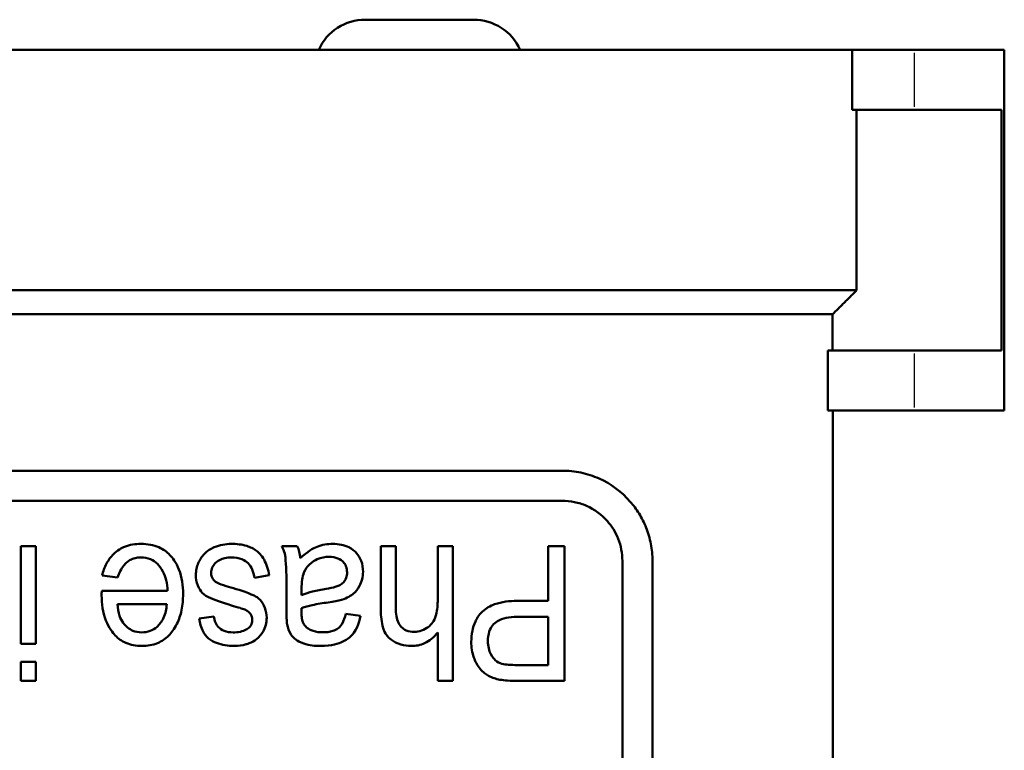
# Model space of a CAD drawing. Units: millimetres. Extents: x -10 to 430, y -10 to 604.
# Drawn here: x 245 to 278, y 358 to 382 of the extents above; entities that cross this region are included whole.
import ezdxf

# ---------------------------------------------------------------- set-up
doc = ezdxf.new("R2010")
doc.units = ezdxf.units.MM
doc.layers.add('Sichtbar (ISO)', color=7, linetype='Continuous', lineweight=50)
doc.layers.add('Sichtbar schmal (ISO)', color=8, linetype='Continuous', lineweight=25, true_color=0x808080)

msp = doc.modelspace()

# ---------------------------------------------------------------- linework, layer by layer
at = {"layer": 'Sichtbar (ISO)'}
for p, q in [((260.021, 382.102), (256.421, 382.102)), ((272.609, 381.102), (217.171, 381.102)), ((272.609, 381.102), (274.671, 381.102)), ((272.609, 379.102), (272.609, 381.102)), ((277.671, 381.102), (274.671, 381.102)), ((277.671, 381.102), (277.671, 369.102)), ((272.609, 379.102), (274.671, 379.102)), ((272.761, 373.102), (272.761, 379.102)), ((277.576, 379.102), (274.671, 379.102)), ((277.576, 379.102), (277.576, 371.102)), ((272.761, 373.102), (217.171, 373.102)), ((271.961, 372.302), (217.971, 372.302)), ((271.961, 372.302), (271.966, 372.307)), ((271.961, 371.102), (271.961, 372.302)), ((271.804, 369.102), (271.804, 371.102)), ((271.804, 371.102), (274.671, 371.102)), ((277.576, 371.102), (274.671, 371.102)), ((271.804, 369.102), (274.671, 369.102)), ((271.971, 369.102), (271.971, 344.602)), ((277.671, 369.102), (274.671, 369.102)), ((262.971, 367.102), (226.971, 367.102)), ((226.971, 366.102), (262.971, 366.102)), ((244.971, 361.345), (244.971, 364.594)), ((245.469, 364.594), (244.971, 364.594)), ((245.469, 364.594), (245.469, 361.345)), ((254.161, 364.594), (253.641, 364.594)), ((256.935, 362.535), (256.935, 364.594)), ((257.433, 364.594), (256.935, 364.594)), ((257.433, 364.594), (257.433, 362.535)), ((258.829, 362.816), (258.829, 364.594)), ((259.327, 364.594), (258.829, 364.594)), ((259.327, 364.594), (259.327, 360.109)), ((262.505, 362.77), (262.505, 364.594)), ((263.041, 364.594), (262.505, 364.594)), ((263.041, 364.594), (263.041, 360.109)), ((264.971, 353.102), (264.971, 364.102)), ((265.971, 364.102), (265.971, 353.102)), ((247.67, 363.618), (248.185, 363.547)), ((252.734, 363.538), (253.226, 363.624)), ((253.799, 362.498), (253.799, 363.232)), ((254.302, 363.165), (254.302, 362.963)), ((249.847, 363.11), (247.656, 363.11)), ((248.179, 362.657), (249.819, 362.657)), ((262.505, 362.77), (261.465, 362.77)), ((251.384, 362.256), (250.897, 362.183)), ((256.26, 362.272), (255.773, 362.345)), ((261.456, 362.241), (262.505, 362.241)), ((262.505, 360.638), (262.505, 362.241)), ((258.829, 360.109), (258.829, 361.718)), ((244.971, 361.345), (245.469, 361.345)), ((244.971, 360.109), (244.971, 360.742)), ((245.469, 360.742), (244.971, 360.742)), ((245.469, 360.742), (245.469, 360.109)), ((262.505, 360.638), (261.467, 360.638)), ((244.971, 360.109), (245.469, 360.109)), ((258.829, 360.109), (259.327, 360.109)), ((261.512, 360.109), (263.041, 360.109))]:
    msp.add_line(p, q, dxfattribs=at)
for centre, start, end in [((256.421, 380.402), 90, 155.6843), ((260.021, 380.402), 24.3157, 90)]:
    msp.add_arc(centre, 1.7, start, end, dxfattribs=at)
msp.add_rational_spline([(271.966, 372.307), (272.358, 372.699), (272.761, 373.102)], [1.00000147068, 1.00010591879, 1], degree=2, dxfattribs=at)
for points, knots in [([(262.971, 367.102), (263.174, 367.102), (263.383, 367.081), (263.796, 366.994), (264, 366.928), (264.589, 366.665), (264.947, 366.401), (265.335, 365.955), (265.434, 365.824), (265.613, 365.533), (265.694, 365.374), (265.828, 365.035), (265.881, 364.854), (265.953, 364.483), (265.971, 364.292), (265.971, 364.102)], [5.141179, 5.141179, 5.141179, 5.141179, 5.951979, 5.951979, 6.762779, 6.762779, 8.384378, 8.384378, 8.954246, 8.954246, 9.524113, 9.524113, 10.09398, 10.09398, 10.663848, 10.663848, 10.663848, 10.663848]), ([(264.971, 364.102), (264.971, 364.227), (264.959, 364.354), (264.912, 364.602), (264.876, 364.723), (264.786, 364.951), (264.731, 365.059), (264.609, 365.255), (264.542, 365.344), (264.28, 365.642), (264.04, 365.816), (263.648, 365.989), (263.513, 366.032), (263.241, 366.088), (263.104, 366.102), (262.971, 366.102)], [7.080649, 7.080649, 7.080649, 7.080649, 7.457284, 7.457284, 7.83392, 7.83392, 8.210556, 8.210556, 8.587192, 8.587192, 9.645433, 9.645433, 10.174553, 10.174553, 10.703674, 10.703674, 10.703674, 10.703674]), ([(247.67, 363.618), (247.704, 363.755), (247.751, 363.889), (247.878, 364.128), (247.953, 364.232), (248.18, 364.457), (248.317, 364.529), (248.591, 364.64), (248.776, 364.667), (248.962, 364.667)], [-1.36494, -1.36494, -1.36494, -1.36494, -1.119305, -1.119305, -0.894505, -0.894505, -0.561945, -0.561945, 0, 0, 0, 0]), ([(248.962, 364.667), (249.068, 364.667), (249.174, 364.659), (249.375, 364.621), (249.468, 364.593), (249.697, 364.493), (249.819, 364.406), (250.008, 364.207), (250.131, 364.053), (250.325, 363.553), (250.361, 363.273), (250.361, 362.997)], [-3.909432, -3.909432, -3.909432, -3.909432, -3.224281, -3.224281, -2.593841, -2.593841, -1.610987, -1.610987, -0.828715, -0.828715, 0, 0, 0, 0]), ([(250.787, 363.639), (250.787, 363.707), (250.793, 363.774), (250.82, 363.906), (250.84, 363.969), (250.909, 364.13), (250.975, 364.24), (251.172, 364.44), (251.283, 364.507), (251.582, 364.633), (251.774, 364.667), (251.97, 364.667)], [-1.837015, -1.837015, -1.837015, -1.837015, -1.604524, -1.604524, -1.375283, -1.375283, -0.998103, -0.998103, -0.609204, -0.609204, 0, 0, 0, 0]), ([(251.97, 364.667), (252.14, 364.667), (252.315, 364.649), (252.595, 364.563), (252.707, 364.51), (252.883, 364.375), (252.973, 364.287), (253.144, 363.988), (253.197, 363.806), (253.226, 363.624)], [-2.54503, -2.54503, -2.54503, -2.54503, -1.677801, -1.677801, -1.043789, -1.043789, -0.554467, -0.554467, 0, 0, 0, 0]), ([(253.799, 363.232), (253.799, 363.55), (253.793, 363.967), (253.755, 364.29), (253.748, 364.32), (253.72, 364.427), (253.679, 364.518), (253.641, 364.594)], [-0.5956624, -0.5956624, -0.5956624, -0.5956624, -0.3303075, -0.3303075, -0.2588687, -0.2588687, 0, 0, 0, 0]), ([(254.161, 364.594), (254.188, 364.534), (254.209, 364.472), (254.242, 364.338), (254.253, 364.265), (254.26, 364.193)], [-0.4163457, -0.4163457, -0.4163457, -0.4163457, -0.2181065, -0.2181065, 0, 0, 0, 0]), ([(254.26, 364.193), (254.498, 364.416), (254.687, 364.517), (254.986, 364.64), (255.164, 364.667), (255.342, 364.667)], [-1.029847, -1.029847, -1.029847, -1.029847, -0.577607, -0.577607, 0, 0, 0, 0]), ([(255.342, 364.667), (255.437, 364.667), (255.533, 364.659), (255.712, 364.622), (255.795, 364.595), (255.989, 364.498), (256.071, 364.426), (256.196, 364.286), (256.248, 364.2), (256.328, 363.986), (256.346, 363.862), (256.346, 363.737)], [-1.350217, -1.350217, -1.350217, -1.350217, -1.148161, -1.148161, -0.96376, -0.96376, -0.692146, -0.692146, -0.376011, -0.376011, 0, 0, 0, 0]), ([(248.959, 364.214), (248.895, 364.214), (248.83, 364.208), (248.709, 364.181), (248.654, 364.16), (248.564, 364.111), (248.481, 364.061), (248.298, 363.836), (248.232, 363.692), (248.185, 363.547)], [-2.077186, -2.077186, -2.077186, -2.077186, -1.449681, -1.449681, -0.873571, -0.873571, -0.456648, -0.456648, 0, 0, 0, 0]), ([(249.847, 363.11), (249.841, 363.227), (249.826, 363.344), (249.773, 363.559), (249.737, 363.657), (249.633, 363.858), (249.567, 363.942), (249.443, 364.067), (249.366, 364.119), (249.178, 364.197), (249.069, 364.214), (248.959, 364.214)], [-1.312327, -1.312327, -1.312327, -1.312327, -1.076863, -1.076863, -0.866303, -0.866303, -0.619212, -0.619212, -0.333811, -0.333811, 0, 0, 0, 0]), ([(251.973, 364.214), (251.9, 364.214), (251.826, 364.208), (251.691, 364.18), (251.629, 364.16), (251.505, 364.096), (251.456, 364.056), (251.382, 363.978), (251.352, 363.932), (251.308, 363.822), (251.298, 363.76), (251.298, 363.697)], [-0.8179562, -0.8179562, -0.8179562, -0.8179562, -0.6583041, -0.6583041, -0.5173069, -0.5173069, -0.3565654, -0.3565654, -0.1892414, -0.1892414, 0, 0, 0, 0]), ([(252.734, 363.538), (252.722, 363.634), (252.699, 363.73), (252.626, 363.895), (252.58, 363.964), (252.476, 364.068), (252.411, 364.118), (252.208, 364.199), (252.089, 364.214), (251.973, 364.214)], [-1.540801, -1.540801, -1.540801, -1.540801, -1.078514, -1.078514, -0.675787, -0.675787, -0.360836, -0.360836, 0, 0, 0, 0]), ([(255.223, 364.236), (255.086, 364.236), (254.952, 364.212), (254.749, 364.123), (254.652, 364.069), (254.486, 363.907), (254.426, 363.817), (254.382, 363.716)], [-1.372822, -1.372822, -1.372822, -1.372822, -0.720763, -0.720763, -0.335723, -0.335723, 0, 0, 0, 0]), ([(255.815, 363.722), (255.815, 363.758), (255.812, 363.794), (255.799, 363.863), (255.79, 363.896), (255.756, 363.981), (255.724, 364.028), (255.648, 364.107), (255.593, 364.151), (255.422, 364.222), (255.321, 364.236), (255.223, 364.236)], [-1.251175, -1.251175, -1.251175, -1.251175, -1.067968, -1.067968, -0.896663, -0.896663, -0.597555, -0.597555, -0.3187, -0.3187, 0, 0, 0, 0]), ([(251.97, 362.623), (251.654, 362.717), (251.391, 362.808), (251.154, 362.916), (251.081, 362.952), (250.96, 363.085), (250.896, 363.164), (250.804, 363.395), (250.787, 363.517), (250.787, 363.639)], [-4.081727, -4.081727, -4.081727, -4.081727, -1.485125, -1.485125, -0.748072, -0.748072, -0.367647, -0.367647, 0, 0, 0, 0]), ([(251.298, 363.697), (251.298, 363.663), (251.302, 363.628), (251.319, 363.563), (251.332, 363.534), (251.374, 363.465), (251.407, 363.432), (251.445, 363.404)], [-0.3465579, -0.3465579, -0.3465579, -0.3465579, -0.2427368, -0.2427368, -0.1448302, -0.1448302, 0, 0, 0, 0]), ([(254.382, 363.716), (254.351, 363.644), (254.333, 363.562), (254.307, 363.381), (254.302, 363.27), (254.302, 363.165)], [-0.5479988, -0.5479988, -0.5479988, -0.5479988, -0.3138453, -0.3138453, 0, 0, 0, 0]), ([(255.115, 363.171), (255.224, 363.188), (255.344, 363.212), (255.493, 363.259), (255.537, 363.276), (255.622, 363.316), (255.659, 363.346), (255.719, 363.415), (255.755, 363.467), (255.804, 363.594), (255.815, 363.657), (255.815, 363.722)], [-1.496646, -1.496646, -1.496646, -1.496646, -0.910955, -0.910955, -0.662817, -0.662817, -0.412349, -0.412349, -0.195048, -0.195048, 0, 0, 0, 0]), ([(256.346, 363.737), (256.346, 363.655), (256.337, 363.573), (256.295, 363.404), (256.263, 363.329), (256.178, 363.168), (256.107, 363.08), (255.952, 362.952), (255.828, 362.864), (255.632, 362.804)], [-2.417606, -2.417606, -2.417606, -2.417606, -1.990369, -1.990369, -1.509396, -1.509396, -0.6625, -0.6625, 0, 0, 0, 0]), ([(251.445, 363.404), (251.484, 363.376), (251.553, 363.346), (251.73, 363.281), (251.85, 363.246), (251.954, 363.217)], [-0.5847309, -0.5847309, -0.5847309, -0.5847309, -0.3323775, -0.3323775, 0, 0, 0, 0]), ([(251.954, 363.217), (252.161, 363.159), (252.487, 363.062), (252.79, 362.913), (252.853, 362.878), (252.984, 362.735), (253.041, 362.643), (253.123, 362.437), (253.143, 362.324), (253.143, 362.207)], [-2.215965, -2.215965, -2.215965, -2.215965, -1.008731, -1.008731, -0.668915, -0.668915, -0.350189, -0.350189, 0, 0, 0, 0]), ([(254.302, 362.963), (254.416, 363.014), (254.55, 363.054), (254.814, 363.119), (254.968, 363.148), (255.115, 363.171)], [-0.872482, -0.872482, -0.872482, -0.872482, -0.4787116, -0.4787116, 0, 0, 0, 0]), ([(247.654, 362.963), (247.654, 362.982), (247.654, 363.005), (247.655, 363.052), (247.656, 363.082), (247.656, 363.11)], [-0.141118, -0.141118, -0.141118, -0.141118, -0.0833735, -0.0833735, 0, 0, 0, 0]), ([(248.989, 361.271), (248.896, 361.271), (248.802, 361.279), (248.623, 361.314), (248.539, 361.339), (248.324, 361.434), (248.207, 361.517), (248.024, 361.711), (247.895, 361.871), (247.692, 362.387), (247.654, 362.677), (247.654, 362.963)], [-3.881754, -3.881754, -3.881754, -3.881754, -3.246452, -3.246452, -2.651019, -2.651019, -1.665954, -1.665954, -0.857682, -0.857682, 0, 0, 0, 0]), ([(250.361, 362.997), (250.361, 362.817), (250.346, 362.635), (250.277, 362.302), (250.228, 362.15), (250.075, 361.841), (249.976, 361.71), (249.777, 361.508), (249.654, 361.425), (249.348, 361.299), (249.169, 361.271), (248.989, 361.271)], [-2.140218, -2.140218, -2.140218, -2.140218, -1.751039, -1.751039, -1.404534, -1.404534, -1.004633, -1.004633, -0.546034, -0.546034, 0, 0, 0, 0]), ([(255.632, 362.804), (255.573, 362.787), (255.503, 362.772), (255.361, 362.746), (255.273, 362.733), (255.19, 362.721)], [-0.4706757, -0.4706757, -0.4706757, -0.4706757, -0.2704041, -0.2704041, 0, 0, 0, 0]), ([(258.052, 361.745), (258.133, 361.745), (258.212, 361.758), (258.381, 361.815), (258.455, 361.861), (258.569, 361.945), (258.625, 361.999), (258.695, 362.1), (258.739, 362.172), (258.816, 362.475), (258.829, 362.65), (258.829, 362.816)], [-3.046435, -3.046435, -3.046435, -3.046435, -2.460648, -2.460648, -1.757776, -1.757776, -0.946306, -0.946306, -0.49847, -0.49847, 0, 0, 0, 0]), ([(248.179, 362.657), (248.19, 362.528), (248.211, 362.392), (248.279, 362.189), (248.316, 362.11), (248.367, 362.042)], [-0.6444882, -0.6444882, -0.6444882, -0.6444882, -0.2554769, -0.2554769, 0, 0, 0, 0]), ([(248.984, 361.724), (249.08, 361.724), (249.174, 361.738), (249.351, 361.803), (249.428, 361.851), (249.557, 361.968), (249.644, 362.064), (249.778, 362.348), (249.81, 362.501), (249.819, 362.657)], [-2.044705, -2.044705, -2.044705, -2.044705, -1.48444, -1.48444, -0.94455, -0.94455, -0.468579, -0.468579, 0, 0, 0, 0]), ([(252.41, 362.483), (252.376, 362.497), (252.302, 362.521), (252.169, 362.563), (252.068, 362.594), (251.97, 362.623)], [-0.4706785, -0.4706785, -0.4706785, -0.4706785, -0.3162487, -0.3162487, 0, 0, 0, 0]), ([(252.601, 362.336), (252.579, 362.367), (252.552, 362.394), (252.488, 362.444), (252.449, 362.465), (252.41, 362.483)], [-0.2496051, -0.2496051, -0.2496051, -0.2496051, -0.1335572, -0.1335572, 0, 0, 0, 0]), ([(253.823, 361.99), (253.814, 362.046), (253.808, 362.12), (253.8, 362.287), (253.799, 362.399), (253.799, 362.498)], [-0.4993776, -0.4993776, -0.4993776, -0.4993776, -0.2969193, -0.2969193, 0, 0, 0, 0]), ([(254.302, 362.532), (254.301, 362.503), (254.3, 362.468), (254.3, 362.426), (254.299, 362.402), (254.299, 362.388)], [-0.1359674, -0.1359674, -0.1359674, -0.1359674, -0.0415573, -0.0415573, 0, 0, 0, 0]), ([(255.19, 362.721), (255.015, 362.698), (254.828, 362.669), (254.542, 362.607), (254.412, 362.574), (254.302, 362.532)], [-0.9402734, -0.9402734, -0.9402734, -0.9402734, -0.373431, -0.373431, 0, 0, 0, 0]), ([(257.95, 361.271), (257.833, 361.271), (257.716, 361.286), (257.472, 361.359), (257.37, 361.415), (257.226, 361.521), (257.166, 361.58), (257.095, 361.685), (257.041, 361.771), (256.95, 362.131), (256.935, 362.34), (256.935, 362.535)], [-4.748793, -4.748793, -4.748793, -4.748793, -3.579913, -3.579913, -2.252006, -2.252006, -1.119101, -1.119101, -0.583911, -0.583911, 0, 0, 0, 0]), ([(257.433, 362.535), (257.433, 362.443), (257.439, 362.349), (257.471, 362.183), (257.494, 362.109), (257.56, 361.976), (257.597, 361.928), (257.674, 361.849), (257.726, 361.815), (257.869, 361.757), (257.962, 361.745), (258.052, 361.745)], [-0.9918519, -0.9918519, -0.9918519, -0.9918519, -0.8116605, -0.8116605, -0.6589513, -0.6589513, -0.5131015, -0.5131015, -0.3070797, -0.3070797, 0, 0, 0, 0]), ([(259.946, 361.406), (259.946, 361.53), (259.957, 361.653), (260.003, 361.882), (260.036, 361.986), (260.122, 362.168), (260.194, 362.297), (260.44, 362.529), (260.579, 362.606), (260.96, 362.744), (261.224, 362.77), (261.465, 362.77)], [-3.451817, -3.451817, -3.451817, -3.451817, -2.70845, -2.70845, -2.036633, -2.036633, -1.454613, -1.454613, -0.907424, -0.907424, 0, 0, 0, 0]), ([(252.062, 361.271), (251.859, 361.271), (251.66, 361.302), (251.386, 361.408), (251.292, 361.453), (251.134, 361.586), (251.076, 361.657), (250.958, 361.884), (250.919, 362.036), (250.897, 362.183)], [-2.041252, -2.041252, -2.041252, -2.041252, -1.154283, -1.154283, -0.768771, -0.768771, -0.447282, -0.447282, 0, 0, 0, 0]), ([(251.384, 362.256), (251.393, 362.185), (251.411, 362.115), (251.467, 361.988), (251.504, 361.934), (251.589, 361.851), (251.644, 361.807), (251.822, 361.737), (251.925, 361.724), (252.026, 361.724)], [-1.320723, -1.320723, -1.320723, -1.320723, -0.943752, -0.943752, -0.589183, -0.589183, -0.311744, -0.311744, 0, 0, 0, 0]), ([(252.026, 361.724), (252.107, 361.724), (252.19, 361.73), (252.336, 361.761), (252.402, 361.783), (252.493, 361.834), (252.536, 361.862), (252.6, 361.93), (252.622, 361.964), (252.655, 362.047), (252.662, 362.095), (252.662, 362.143)], [-1.10584, -1.10584, -1.10584, -1.10584, -0.74006, -0.74006, -0.431121, -0.431121, -0.269936, -0.269936, -0.14483, -0.14483, 0, 0, 0, 0]), ([(252.662, 362.143), (252.662, 362.178), (252.657, 362.212), (252.636, 362.278), (252.621, 362.308), (252.601, 362.336)], [-0.2080992, -0.2080992, -0.2080992, -0.2080992, -0.1038459, -0.1038459, 0, 0, 0, 0]), ([(253.143, 362.207), (253.143, 362.128), (253.134, 362.049), (253.092, 361.884), (253.059, 361.812), (252.971, 361.654), (252.898, 361.568), (252.808, 361.498)], [-0.7172343, -0.7172343, -0.7172343, -0.7172343, -0.54661, -0.54661, -0.3518859, -0.3518859, 0, 0, 0, 0]), ([(254.299, 362.388), (254.299, 362.32), (254.304, 362.249), (254.325, 362.127), (254.341, 362.072), (254.384, 361.981), (254.409, 361.944), (254.44, 361.914)], [-0.5098856, -0.5098856, -0.5098856, -0.5098856, -0.3047564, -0.3047564, -0.1368816, -0.1368816, 0, 0, 0, 0]), ([(256.26, 362.272), (256.235, 362.143), (256.199, 362.015), (256.076, 361.743), (256, 361.656), (255.874, 361.524), (255.77, 361.457), (255.549, 361.362), (255.31, 361.271), (254.935, 361.271)], [-3.469084, -3.469084, -3.469084, -3.469084, -3.036454, -3.036454, -2.474882, -2.474882, -1.207862, -1.207862, 0, 0, 0, 0]), ([(255.007, 361.727), (255.119, 361.727), (255.239, 361.737), (255.404, 361.789), (255.462, 361.815), (255.548, 361.879), (255.598, 361.925), (255.707, 362.108), (255.746, 362.229), (255.773, 362.345)], [-1.806959, -1.806959, -1.806959, -1.806959, -1.062294, -1.062294, -0.653431, -0.653431, -0.357994, -0.357994, 0, 0, 0, 0]), ([(261.456, 362.241), (261.34, 362.241), (261.218, 362.232), (261.004, 362.186), (260.904, 362.153), (260.755, 362.061), (260.7, 362.016), (260.606, 361.899), (260.571, 361.83), (260.512, 361.65), (260.499, 361.536), (260.499, 361.424)], [-1.64358, -1.64358, -1.64358, -1.64358, -1.200569, -1.200569, -0.827352, -0.827352, -0.582523, -0.582523, -0.335776, -0.335776, 0, 0, 0, 0]), ([(248.367, 362.042), (248.411, 361.984), (248.46, 361.93), (248.57, 361.841), (248.628, 361.806), (248.784, 361.741), (248.883, 361.724), (248.984, 361.724)], [-0.7319606, -0.7319606, -0.7319606, -0.7319606, -0.5125835, -0.5125835, -0.3069976, -0.3069976, 0, 0, 0, 0]), ([(254.935, 361.271), (254.75, 361.271), (254.56, 361.292), (254.241, 361.395), (254.161, 361.446), (254.03, 361.543), (253.976, 361.614), (253.883, 361.764), (253.846, 361.876), (253.823, 361.99)], [-0.7521755, -0.7521755, -0.7521755, -0.7521755, -0.6326317, -0.6326317, -0.5389629, -0.5389629, -0.3482508, -0.3482508, 0, 0, 0, 0]), ([(254.44, 361.914), (254.474, 361.881), (254.512, 361.853), (254.595, 361.804), (254.641, 361.785), (254.791, 361.738), (254.901, 361.727), (255.007, 361.727)], [-0.6465628, -0.6465628, -0.6465628, -0.6465628, -0.4996154, -0.4996154, -0.3422049, -0.3422049, 0, 0, 0, 0]), ([(252.808, 361.498), (252.735, 361.438), (252.65, 361.394), (252.529, 361.349), (252.494, 361.337), (252.331, 361.29), (252.198, 361.271), (252.062, 361.271)], [-0.806824, -0.806824, -0.806824, -0.806824, -0.5285327, -0.5285327, -0.4219663, -0.4219663, 0, 0, 0, 0]), ([(258.829, 361.718), (258.768, 361.639), (258.7, 361.568), (258.553, 361.449), (258.477, 361.401), (258.253, 361.299), (258.104, 361.271), (257.95, 361.271)], [-1.146456, -1.146456, -1.146456, -1.146456, -0.827897, -0.827897, -0.524506, -0.524506, 0, 0, 0, 0]), ([(260.895, 360.151), (260.769, 360.175), (260.641, 360.214), (260.432, 360.327), (260.333, 360.399), (260.141, 360.628), (260.076, 360.765), (259.975, 361.055), (259.946, 361.227), (259.946, 361.406)], [-1.786182, -1.786182, -1.786182, -1.786182, -1.311478, -1.311478, -0.944169, -0.944169, -0.535421, -0.535421, 0, 0, 0, 0]), ([(260.499, 361.424), (260.499, 361.347), (260.507, 361.271), (260.541, 361.125), (260.566, 361.058), (260.655, 360.887), (260.716, 360.827), (260.811, 360.742), (260.887, 360.702), (260.967, 360.678)], [-0.5845775, -0.5845775, -0.5845775, -0.5845775, -0.5072771, -0.5072771, -0.4330335, -0.4330335, -0.3048998, -0.3048998, 0, 0, 0, 0]), ([(260.967, 360.678), (261.026, 360.66), (261.108, 360.651), (261.273, 360.64), (261.375, 360.638), (261.467, 360.638)], [-0.6180542, -0.6180542, -0.6180542, -0.6180542, -0.3482156, -0.3482156, 0, 0, 0, 0]), ([(261.512, 360.109), (261.393, 360.109), (261.265, 360.111), (261.065, 360.126), (260.975, 360.135), (260.895, 360.151)], [-0.7481211, -0.7481211, -0.7481211, -0.7481211, -0.2999432, -0.2999432, 0, 0, 0, 0])]:
    msp.add_open_spline(points, degree=3, knots=knots, dxfattribs=at)
at = {"layer": 'Sichtbar schmal (ISO)'}
for p, q in [((274.671, 381.002), (274.671, 379.202)), ((274.671, 371.002), (274.671, 369.202))]:
    msp.add_line(p, q, dxfattribs=at)

doc.saveas('drawing.dxf')
